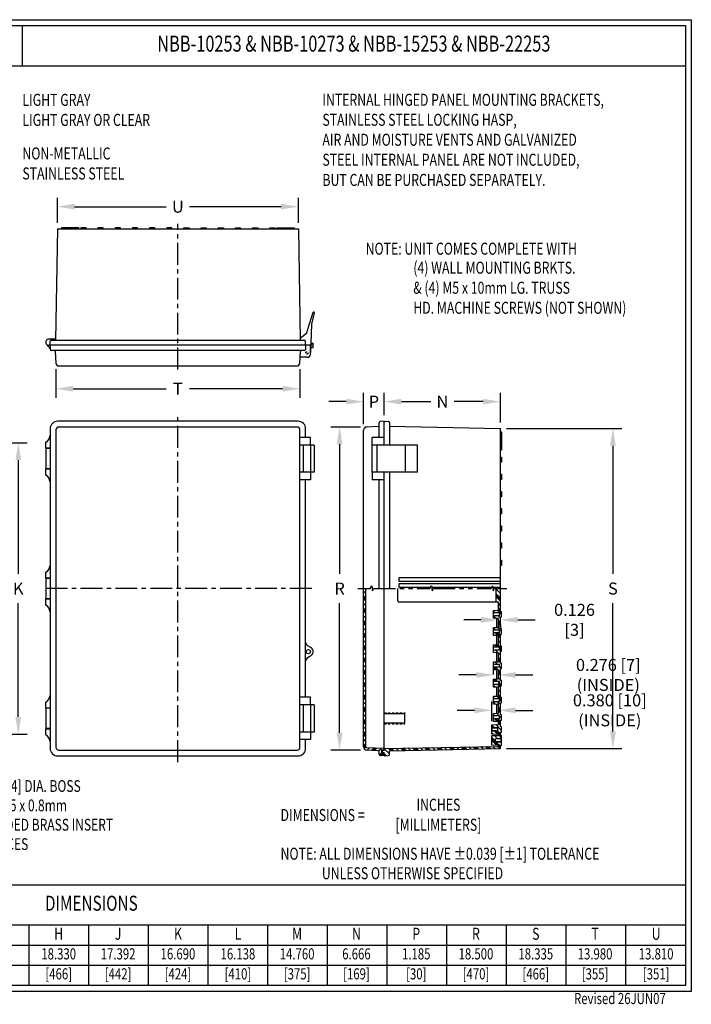
# Model space of a CAD drawing. Extents: x 0 to 85.2, y -0.7 to 55.7.
# Drawn here: x 46.8 to 85.2, y -0.7 to 55.7 of the extents above; entities that cross this region are included whole.
import ezdxf
from ezdxf.enums import TextEntityAlignment as Align

# ---------------------------------------------------------------- set-up
doc = ezdxf.new("R2010")
doc.units = 0
doc.header["$MEASUREMENT"] = 0
for name, pattern in [('CENTER', [2, 1.25, -0.25, 0.25, -0.25]), ('HIDDEN2', [0.1875, 0.125, -0.0625]), ('PHANTOM', [2.5, 1.25, -0.25, 0.25, -0.25, 0.25, -0.25])]:
    doc.linetypes.add(name, pattern=pattern)
doc.layers.get('0').update_dxf_attribs({"linetype": 'CONTINUOUS'})
doc.layers.get('DEFPOINTS').update_dxf_attribs({"linetype": 'CONTINUOUS'})
for name, color, linetype in [('BEND', 7, 'PHANTOM'), ('CENTER', 7, 'CENTER'), ('DIM', 7, 'CONTINUOUS'), ('HIDDEN', 7, 'HIDDEN2'), ('OBJECT', 7, 'CONTINUOUS'), ('TEXT', 7, 'CONTINUOUS'), ('TITLE', 7, 'CONTINUOUS')]:
    doc.layers.add(name, color=color, linetype=linetype)
doc.styles.add('TXT', font='TXT.shx', dxfattribs={"width": 0.75})
doc.dimstyles.new('23NSTD', dxfattribs={"dimscale": 5.5, "dimtxt": 0.125, "dimasz": 0.18, "dimexe": 0.093, "dimexo": 0.063, "dimgap": 0.09, "dimtad": 0, "dimtih": 1, "dimtoh": 1, "dimdec": 3, "dimzin": 0, "dimdsep": 46, "dimtxsty": 'TXT', "dimcen": 0.09, "dimadec": 0, "dimazin": 0, "dimtfac": 1, "dimtdec": 3, "dimtofl": 0, "dimtmove": 0, "dimatfit": 1, "dimfxl": 1, "dimtolj": 1, "dimtzin": 0, "dimarcsym": 0})
doc.dimstyles.new('23NSTDI', dxfattribs={"dimscale": 5.5, "dimtxt": 0.125, "dimasz": 0.18, "dimexe": 0.093, "dimexo": 0.063, "dimgap": 0.09, "dimtad": 0, "dimtih": 1, "dimtoh": 1, "dimdec": 3, "dimzin": 0, "dimdsep": 46, "dimtxsty": 'TXT', "dimcen": 0.09, "dimadec": 0, "dimazin": 0, "dimtfac": 1, "dimtdec": 3, "dimtix": 1, "dimtofl": 0, "dimtmove": 0, "dimatfit": 3, "dimfxl": 1, "dimtolj": 1, "dimtzin": 0, "dimarcsym": 0})

# ---------------------------------------------------------------- blocks, each defined once
blk = doc.blocks.new('*D10')
at = {"layer": 'DEFPOINTS', "color": 0}
for p in [(40.411, 31.426), (40.411, 14.736), (46.689, 14.736)]:
    blk.add_point(p, dxfattribs=at)
at = {"layer": 'DIM', "color": 0, "lineweight": -2}
for p, q in [((40.758, 31.426), (47.201, 31.426)), ((46.689, 30.436), (46.689, 23.919)), ((46.689, 15.726), (46.689, 22.242)), ((40.758, 14.736), (47.201, 14.736))]:
    blk.add_line(p, q, dxfattribs=at)
at = {"layer": 'DIM', "color": 0}
for points in [[(46.524, 30.436), (46.854, 30.436), (46.689, 31.426)], [(46.524, 15.726), (46.854, 15.726), (46.689, 14.736)]]:
    blk.add_solid(points, dxfattribs=at)
at = {"layer": 'DIM', "color": 0, "insert": (46.689, 23.081), "char_height": 0.6875, "attachment_point": 5, "style": 'TXT'}
blk.add_mtext('\\A1;K', dxfattribs=at)
blk = doc.blocks.new('*D25')
at = {"layer": 'DEFPOINTS', "color": 0}
for p in [(66.47, 33.786), (66.47, 32.154), (67.654, 32.666)]:
    blk.add_point(p, dxfattribs=at)
at = {"layer": 'DIM', "color": 0, "lineweight": -2}
for p, q in [((66.47, 32.5), (66.47, 34.298)), ((67.654, 33.012), (67.654, 34.298)), ((65.48, 33.786), (64.49, 33.786)), ((68.644, 33.786), (69.634, 33.786))]:
    blk.add_line(p, q, dxfattribs=at)
at = {"layer": 'DIM', "color": 0}
for points in [[(65.48, 33.951), (65.48, 33.621), (66.47, 33.786)], [(68.644, 33.951), (68.644, 33.621), (67.654, 33.786)]]:
    blk.add_solid(points, dxfattribs=at)
at = {"layer": 'DIM', "color": 0, "insert": (67.062, 33.786), "char_height": 0.6875, "attachment_point": 5, "style": 'TXT'}
blk.add_mtext('\\A1;P', dxfattribs=at)
blk = doc.blocks.new('*D14')
at = {"layer": 'DEFPOINTS', "color": 0}
for p in [(48.843, 35.996), (62.823, 35.996), (62.823, 34.524)]:
    blk.add_point(p, dxfattribs=at)
at = {"layer": 'DIM', "color": 0, "lineweight": -2}
for p, q in [((48.843, 35.649), (48.843, 34.013)), ((62.823, 35.649), (62.823, 34.013)), ((49.833, 34.524), (55.166, 34.524)), ((61.833, 34.524), (56.5, 34.524))]:
    blk.add_line(p, q, dxfattribs=at)
at = {"layer": 'DIM', "color": 0}
for points in [[(49.833, 34.689), (49.833, 34.359), (48.843, 34.524)], [(61.833, 34.689), (61.833, 34.359), (62.823, 34.524)]]:
    blk.add_solid(points, dxfattribs=at)
at = {"layer": 'DIM', "color": 0, "insert": (55.833, 34.524), "char_height": 0.6875, "attachment_point": 5, "style": 'TXT'}
blk.add_mtext('\\A1;T', dxfattribs=at)
blk = doc.blocks.new('*D15')
at = {"layer": 'DEFPOINTS', "color": 0}
for p in [(62.738, 44.951), (48.928, 43.678), (62.738, 43.678)]:
    blk.add_point(p, dxfattribs=at)
at = {"layer": 'DIM', "color": 0, "lineweight": -2}
for p, q in [((48.928, 44.025), (48.928, 45.462)), ((62.738, 44.025), (62.738, 45.462)), ((49.918, 44.951), (55.166, 44.951)), ((61.748, 44.951), (56.5, 44.951))]:
    blk.add_line(p, q, dxfattribs=at)
at = {"layer": 'DIM', "color": 0}
for points in [[(49.918, 45.116), (49.918, 44.786), (48.928, 44.951)], [(61.748, 45.116), (61.748, 44.786), (62.738, 44.951)]]:
    blk.add_solid(points, dxfattribs=at)
at = {"layer": 'DIM', "color": 0, "insert": (55.833, 44.951), "char_height": 0.6875, "attachment_point": 5, "style": 'TXT'}
blk.add_mtext('\\A1;U', dxfattribs=at)
blk = doc.blocks.new('*D16')
at = {"layer": 'DEFPOINTS', "color": 0}
for p in [(74.32, 33.786), (67.654, 32.666), (74.32, 32.248)]:
    blk.add_point(p, dxfattribs=at)
at = {"layer": 'DIM', "color": 0, "lineweight": -2}
for p, q in [((67.654, 33.012), (67.654, 34.298)), ((74.32, 32.595), (74.32, 34.298)), ((68.644, 33.786), (70.321, 33.786)), ((73.33, 33.786), (71.654, 33.786))]:
    blk.add_line(p, q, dxfattribs=at)
at = {"layer": 'DIM', "color": 0}
for points in [[(68.644, 33.951), (68.644, 33.621), (67.654, 33.786)], [(73.33, 33.951), (73.33, 33.621), (74.32, 33.786)]]:
    blk.add_solid(points, dxfattribs=at)
at = {"layer": 'DIM', "color": 0, "insert": (70.987, 33.786), "char_height": 0.6875, "attachment_point": 5, "style": 'TXT'}
blk.add_mtext('\\A1;N', dxfattribs=at)
blk = doc.blocks.new('*D20')
at = {"layer": 'DEFPOINTS', "color": 0}
for p in [(74.32, 32.248), (74.32, 13.913), (80.757, 13.913)]:
    blk.add_point(p, dxfattribs=at)
at = {"layer": 'DIM', "color": 0, "lineweight": -2}
for p, q in [((74.667, 32.248), (81.269, 32.248)), ((80.757, 31.258), (80.757, 23.919)), ((80.757, 14.903), (80.757, 22.242)), ((74.667, 13.913), (81.269, 13.913))]:
    blk.add_line(p, q, dxfattribs=at)
at = {"layer": 'DIM', "color": 0}
for points in [[(80.592, 31.258), (80.922, 31.258), (80.757, 32.248)], [(80.592, 14.903), (80.922, 14.903), (80.757, 13.913)]]:
    blk.add_solid(points, dxfattribs=at)
at = {"layer": 'DIM', "color": 0, "insert": (80.757, 23.081), "char_height": 0.6875, "attachment_point": 5, "style": 'TXT'}
blk.add_mtext('\\A1;S', dxfattribs=at)
blk = doc.blocks.new('*D21')
at = {"layer": 'DEFPOINTS', "color": 0}
for p in [(66.638, 32.331), (65.099, 13.831), (66.638, 13.831)]:
    blk.add_point(p, dxfattribs=at)
at = {"layer": 'DIM', "color": 0, "lineweight": -2}
for p, q in [((66.291, 32.331), (64.587, 32.331)), ((65.099, 31.341), (65.099, 23.919)), ((65.099, 14.821), (65.099, 22.242)), ((66.291, 13.831), (64.587, 13.831))]:
    blk.add_line(p, q, dxfattribs=at)
at = {"layer": 'DIM', "color": 0}
for points in [[(64.934, 31.341), (65.264, 31.341), (65.099, 32.331)], [(64.934, 14.821), (65.264, 14.821), (65.099, 13.831)]]:
    blk.add_solid(points, dxfattribs=at)
at = {"layer": 'DIM', "color": 0, "insert": (65.099, 23.081), "char_height": 0.6875, "attachment_point": 5, "style": 'TXT'}
blk.add_mtext('\\A1;R', dxfattribs=at)
blk = doc.blocks.new('*X0')
at = {"color": 0}
for p, q in [((24.987, 44.521), (25.121, 44.655)), ((24.987, 44.256), (25.121, 44.39)), ((24.987, 44.167), (25.121, 44.301)), ((24.987, 44.079), (25.121, 44.213)), ((24.987, 43.814), (25.121, 43.948)), ((24.987, 43.549), (25.121, 43.683)), ((24.987, 43.46), (25.121, 43.594)), ((24.987, 43.372), (25.121, 43.506)), ((24.987, 43.107), (25.121, 43.241)), ((24.987, 42.841), (25.121, 42.975)), ((24.987, 42.753), (25.121, 42.887)), ((24.987, 42.665), (25.121, 42.799)), ((24.987, 42.399), (25.121, 42.533)), ((24.987, 42.134), (25.121, 42.268)), ((24.987, 42.046), (25.121, 42.18)), ((24.987, 41.958), (25.121, 42.092)), ((24.987, 41.692), (25.121, 41.826)), ((24.987, 41.427), (25.121, 41.561)), ((24.987, 41.339), (25.121, 41.473)), ((24.987, 41.25), (25.121, 41.384)), ((24.987, 40.985), (25.121, 41.119)), ((24.987, 40.72), (25.121, 40.854)), ((24.987, 40.632), (25.121, 40.766)), ((24.987, 40.543), (25.121, 40.677)), ((24.987, 40.278), (25.121, 40.412)), ((24.987, 40.013), (25.121, 40.147)), ((24.987, 39.925), (25.121, 40.059)), ((24.987, 39.836), (25.121, 39.97)), ((24.987, 39.571), (25.121, 39.705)), ((24.987, 39.306), (25.121, 39.44)), ((24.987, 39.218), (25.121, 39.352)), ((24.987, 39.129), (25.121, 39.263)), ((24.987, 38.864), (25.121, 38.998)), ((24.987, 38.599), (25.121, 38.733)), ((24.987, 38.51), (25.121, 38.644)), ((24.987, 38.422), (25.121, 38.556)), ((24.987, 38.157), (25.121, 38.291)), ((24.987, 37.892), (25.121, 38.026)), ((24.987, 37.803), (25.121, 37.937)), ((24.987, 37.715), (25.121, 37.849)), ((24.987, 37.45), (25.121, 37.584)), ((24.987, 37.185), (25.121, 37.319)), ((24.987, 37.096), (25.121, 37.23)), ((24.987, 37.008), (25.121, 37.142)), ((24.987, 36.743), (25.121, 36.877)), ((24.987, 36.477), (25.121, 36.611)), ((24.987, 36.389), (25.121, 36.523)), ((24.987, 36.301), (25.121, 36.435)), ((24.987, 36.036), (25.121, 36.17)), ((24.987, 35.77), (25.121, 35.904)), ((24.989, 35.684), (25.121, 35.816)), ((25.013, 35.62), (25.121, 35.728)), ((25.192, 35.534), (25.32, 35.662)), ((25.444, 35.52), (25.573, 35.649)), ((25.528, 35.516), (25.657, 35.645)), ((25.612, 35.511), (25.741, 35.64)), ((25.853, 35.488), (25.993, 35.628)), ((26.168, 35.537), (26.172, 35.541)), ((25.882, 35.251), (26.014, 35.383)), ((25.936, 35.217), (26.1, 35.381)), ((26.019, 35.211), (26.172, 35.364))]:
    blk.add_line(p, q, dxfattribs=at)
blk = doc.blocks.new('*D22')
at = {"layer": 'DEFPOINTS', "color": 0}
for p in [(74.194, 21.29), (74.32, 21.355), (74.32, 21.288)]:
    blk.add_point(p, dxfattribs=at)
at = {"layer": 'DIM', "color": 0, "lineweight": -2}
for p, q in [((73.204, 21.288), (72.214, 21.288)), ((74.194, 20.944), (74.194, 20.776)), ((74.32, 21.009), (74.32, 20.776)), ((75.31, 21.288), (76.3, 21.288))]:
    blk.add_line(p, q, dxfattribs=at)
at = {"layer": 'DIM', "color": 0}
for points in [[(73.204, 21.453), (73.204, 21.123), (74.194, 21.288)], [(75.31, 21.453), (75.31, 21.123), (74.32, 21.288)]]:
    blk.add_solid(points, dxfattribs=at)
at = {"layer": 'DIM', "color": 0, "insert": (78.557, 21.288), "char_height": 0.6875, "attachment_point": 5, "style": 'TXT'}
blk.add_mtext('\\A1;0.126 [3]', dxfattribs=at)
blk = doc.blocks.new('*D23')
at = {"layer": 'DEFPOINTS', "color": 0}
for p in [(74.194, 16.106), (74.194, 16.106), (73.814, 15.145)]:
    blk.add_point(p, dxfattribs=at)
at = {"layer": 'DIM', "color": 0, "lineweight": -2}
for p, q in [((73.814, 15.491), (73.814, 16.618)), ((74.194, 16.453), (74.194, 16.618)), ((72.824, 16.106), (71.834, 16.106)), ((75.184, 16.106), (76.174, 16.106))]:
    blk.add_line(p, q, dxfattribs=at)
at = {"layer": 'DIM', "color": 0}
for points in [[(72.824, 16.271), (72.824, 15.941), (73.814, 16.106)], [(75.184, 16.271), (75.184, 15.941), (74.194, 16.106)]]:
    blk.add_solid(points, dxfattribs=at)
at = {"layer": 'DIM', "color": 0, "insert": (80.58, 16.106), "char_height": 0.6875, "attachment_point": 5, "style": 'TXT'}
blk.add_mtext('\\A1;0.380 [10] (INSIDE)', dxfattribs=at)
blk = doc.blocks.new('*D24')
at = {"layer": 'DEFPOINTS', "color": 0}
for p in [(74.194, 18.151), (74.194, 18.133), (73.918, 17.815)]:
    blk.add_point(p, dxfattribs=at)
at = {"layer": 'DIM', "color": 0, "lineweight": -2}
for p, q in [((73.918, 18.162), (73.918, 18.644)), ((72.928, 18.133), (71.938, 18.133)), ((75.184, 18.133), (76.174, 18.133)), ((74.194, 17.804), (74.194, 17.621))]:
    blk.add_line(p, q, dxfattribs=at)
at = {"layer": 'DIM', "color": 0}
for points in [[(72.928, 18.298), (72.928, 17.968), (73.918, 18.133)], [(75.184, 18.298), (75.184, 17.968), (74.194, 18.133)]]:
    blk.add_solid(points, dxfattribs=at)
at = {"layer": 'DIM', "color": 0, "insert": (80.494, 18.133), "char_height": 0.6875, "attachment_point": 5, "style": 'TXT'}
blk.add_mtext('\\A1;0.276 [7] (INSIDE)', dxfattribs=at)
blk = doc.blocks.new('*X1')
at = {"color": 0}
for p, q in [((32.838, 44.502), (32.582, 44.758)), ((32.838, 44.767), (32.819, 44.786)), ((32.838, 44.237), (32.582, 44.493)), ((32.838, 44.148), (32.582, 44.404)), ((32.838, 44.06), (32.582, 44.316)), ((32.634, 43.998), (32.582, 44.051)), ((32.533, 43.393), (32.436, 43.49)), ((32.897, 43.294), (32.647, 43.543)), ((32.838, 43.795), (32.712, 43.921)), ((32.838, 43.53), (32.712, 43.656)), ((32.897, 43.382), (32.712, 43.567)), ((32.582, 43.078), (32.436, 43.225)), ((32.491, 43.081), (32.436, 43.136)), ((32.838, 43.088), (32.699, 43.227)), ((32.838, 42.823), (32.712, 42.949)), ((32.838, 42.734), (32.712, 42.86)), ((32.545, 42.409), (32.436, 42.518)), ((32.456, 42.409), (32.436, 42.429)), ((32.897, 42.322), (32.659, 42.56)), ((32.838, 42.646), (32.712, 42.772)), ((32.686, 42.091), (32.534, 42.243)), ((32.838, 42.027), (32.622, 42.243)), ((32.838, 42.116), (32.711, 42.243)), ((32.838, 41.939), (32.712, 42.065)), ((32.838, 41.674), (32.712, 41.8)), ((32.645, 41.425), (32.499, 41.57)), ((32.698, 41.106), (32.546, 41.259)), ((32.733, 41.425), (32.585, 41.573)), ((32.897, 41.349), (32.67, 41.576)), ((32.897, 41.261), (32.776, 41.382)), ((32.878, 41.192), (32.776, 41.294)), ((32.838, 40.966), (32.712, 41.092)), ((32.838, 40.701), (32.712, 40.827)), ((32.838, 40.613), (32.712, 40.739)), ((32.838, 40.525), (32.712, 40.651)), ((32.527, 40.128), (32.436, 40.219)), ((32.619, 40.125), (32.469, 40.275)), ((32.656, 40.441), (32.511, 40.587)), ((32.71, 40.122), (32.557, 40.275)), ((32.838, 39.994), (32.712, 40.12)), ((32.889, 40.208), (32.776, 40.321)), ((32.897, 40.466), (32.855, 40.508)), ((32.491, 39.457), (32.436, 39.512)), ((32.58, 39.457), (32.442, 39.595)), ((32.668, 39.457), (32.522, 39.603)), ((32.838, 39.906), (32.712, 40.032)), ((32.838, 39.817), (32.712, 39.943)), ((32.838, 39.552), (32.712, 39.678)), ((32.897, 39.493), (32.866, 39.524)), ((32.539, 39.144), (32.436, 39.247)), ((32.838, 39.11), (32.657, 39.291)), ((32.838, 38.845), (32.712, 38.971)), ((32.838, 39.199), (32.746, 39.291)), ((32.897, 39.228), (32.776, 39.349)), ((32.503, 38.473), (32.436, 38.54)), ((32.768, 38.473), (32.619, 38.622)), ((32.897, 38.433), (32.704, 38.625)), ((32.838, 38.58), (32.712, 38.706)), ((32.897, 38.344), (32.776, 38.465)), ((32.897, 38.521), (32.878, 38.54)), ((32.551, 38.159), (32.436, 38.275)), ((32.46, 38.162), (32.436, 38.187)), ((32.838, 38.138), (32.669, 38.307)), ((32.838, 37.873), (32.712, 37.999)), ((32.838, 37.785), (32.712, 37.911)), ((32.838, 37.696), (32.712, 37.822)), ((32.515, 37.489), (32.436, 37.568)), ((32.655, 37.172), (32.504, 37.323)), ((32.838, 37.077), (32.593, 37.323)), ((32.897, 37.372), (32.63, 37.639)), ((32.838, 37.166), (32.681, 37.323)), ((32.466, 36.83), (32.332, 36.965)), ((32.378, 36.83), (32.332, 36.876)), ((32.897, 36.665), (32.565, 36.997)), ((32.838, 36.989), (32.712, 37.115)), ((32.412, 36.442), (32.332, 36.523)), ((32.55, 36.039), (32.332, 36.258)), ((32.696, 35.805), (32.332, 36.169)), ((32.687, 36.433), (32.48, 36.64)), ((32.67, 36.185), (32.488, 36.367)), ((32.897, 36.311), (32.568, 36.64)), ((32.838, 36.459), (32.656, 36.64)), ((32.897, 36.223), (32.712, 36.408)), ((26.467, 35.316), (26.172, 35.612)), ((26.557, 35.491), (26.425, 35.624)), ((26.644, 35.493), (26.511, 35.626)), ((26.73, 35.495), (26.598, 35.627)), ((26.99, 35.5), (26.858, 35.633)), ((27.25, 35.505), (27.118, 35.638)), ((27.337, 35.507), (27.205, 35.639)), ((27.424, 35.509), (27.291, 35.641)), ((27.683, 35.514), (27.551, 35.646)), ((27.943, 35.519), (27.811, 35.652)), ((28.03, 35.521), (27.898, 35.653)), ((28.117, 35.523), (27.984, 35.655)), ((28.377, 35.528), (28.244, 35.66)), ((28.637, 35.533), (28.504, 35.666)), ((28.723, 35.535), (28.591, 35.667)), ((28.81, 35.537), (28.678, 35.669)), ((29.07, 35.542), (28.938, 35.674)), ((29.33, 35.547), (29.198, 35.679)), ((29.416, 35.549), (29.284, 35.681)), ((29.503, 35.551), (29.371, 35.683)), ((29.763, 35.556), (29.631, 35.688)), ((30.023, 35.561), (29.891, 35.693)), ((30.109, 35.563), (29.977, 35.695)), ((30.196, 35.565), (30.064, 35.697)), ((30.456, 35.57), (30.324, 35.702)), ((30.716, 35.575), (30.584, 35.707)), ((30.803, 35.577), (30.671, 35.709)), ((30.889, 35.579), (30.757, 35.711)), ((31.149, 35.584), (31.017, 35.716)), ((31.409, 35.589), (31.277, 35.721)), ((31.496, 35.591), (31.364, 35.723)), ((31.582, 35.593), (31.45, 35.725)), ((31.842, 35.598), (31.71, 35.73)), ((32.102, 35.603), (31.97, 35.735)), ((32.189, 35.605), (32.057, 35.737)), ((32.275, 35.607), (32.144, 35.739)), ((32.604, 35.808), (32.332, 36.081)), ((32.535, 35.612), (32.404, 35.744)), ((32.838, 35.752), (32.595, 35.995)), ((32.795, 35.617), (32.663, 35.749)), ((32.838, 35.663), (32.712, 35.789)), ((32.897, 35.958), (32.86, 35.995)), ((26.114, 35.404), (26.06, 35.459)), ((26.308, 35.21), (26.172, 35.347)), ((26.225, 35.204), (26.172, 35.258))]:
    blk.add_line(p, q, dxfattribs=at)
blk = doc.blocks.new('HBS')
at = {"layer": 'TITLE'}
for p, q in [((0.812, 9.64), (0.812, 10.058)), ((7.719, 10.058), (7.719, 9.64)), ((7.781, 10.058), (7.781, 9.64)), ((8.531, 10.058), (8.531, 9.64)), ((0.062, 9.64), (15.438, 9.64))]:
    blk.add_line(p, q, dxfattribs=at)
for points in [[(15.5, 10.12), (15.5, 0), (0, 0), (0, 10.12)], [(15.438, 10.058), (15.438, 0.062), (0.062, 0.062), (0.062, 10.058)]]:
    blk.add_lwpolyline(points, close=True, dxfattribs=at)
at = {"layer": 'TEXT', "style": 'TXT'}
for s, p in [('PART', (0.437, 9.888)), ('PART', (8.156, 9.888)), ('NAME', (0.437, 9.68)), ('No.', (8.156, 9.68))]:
    blk.add_text(s, height=0.125, dxfattribs=at).set_placement(p, align=Align.CENTER)

msp = doc.modelspace()

# ---------------------------------------------------------------- linework, layer by layer
at = {"layer": 'BEND'}
msp.add_lwpolyline([(66.1489, 23.0805), (66.8448, 23.0805), (66.9364, 23.2421), (66.9772, 22.947), (67.0484, 23.0805), (70.2677, 23.0805), (70.3593, 23.2421), (70.4001, 22.947), (70.4713, 23.0805), (73.773, 23.0805), (73.8646, 23.2421), (73.9054, 22.947), (73.9766, 23.0805), (74.6825, 23.0805)], dxfattribs=at)
at = {"layer": 'CENTER'}
for p, q in [((55.8331, 35.6296), (55.8331, 43.9602)), ((55.8331, 13.1433), (55.8331, 33.0178)), ((63.5053, 23.0805), (48.1608, 23.0805))]:
    msp.add_line(p, q, dxfattribs=at)
at = {"layer": 'HIDDEN'}
for points in [[(67.6544, 15.9575), (68.8424, 15.9575), (68.8424, 15.9294)], [(67.6544, 15.3276), (68.8424, 15.3276), (68.8424, 15.3557)]]:
    msp.add_lwpolyline(points, dxfattribs=at)
msp.add_circle((63.2221, 36.5755), 0.069, dxfattribs=at)
at = {"layer": 'OBJECT'}
for p, q in [((48.9281, 43.6785), (48.8209, 37.3078)), ((48.9281, 43.6785), (62.7381, 43.6785)), ((49.9041, 43.7375), (49.6041, 43.7375)), ((61.7621, 43.7375), (62.0621, 43.7375)), ((62.7381, 43.6785), (62.8452, 37.3078)), ((63.1993, 37.6828), (63.5846, 38.9064)), ((63.6345, 38.8803), (63.4905, 38.2305)), ((63.4905, 38.2305), (63.4341, 36.6055)), ((48.8219, 37.3675), (48.4407, 37.3675)), ((48.5129, 37.0125), (48.517, 37.2498)), ((48.5762, 37.3078), (63.0774, 37.3078)), ((63.1993, 37.6828), (62.8437, 37.3974)), ((63.1531, 37.0125), (63.1363, 37.2529)), ((63.4341, 37.0125), (48.4407, 37.0125)), ((48.5129, 37.0125), (48.515, 36.7758)), ((63.0774, 36.7172), (48.5742, 36.7172)), ((63.1531, 37.0125), (63.1363, 36.7721)), ((63.4341, 36.4986), (63.4341, 37.0125)), ((63.4438, 36.8865), (63.5866, 36.8865)), ((63.5866, 37.0125), (63.4482, 37.0125)), ((63.4526, 37.1385), (63.5866, 37.1385)), ((63.5866, 36.8865), (63.5866, 37.1385)), ((63.2569, 36.3245), (62.8407, 36.3245)), ((66.4696, 14.0075), (66.4696, 32.1536)), ((67.3032, 32.3663), (66.6375, 32.3305)), ((67.3591, 31.731), (67.3591, 32.5899)), ((67.6544, 32.6655), (67.414, 32.6487)), ((67.6544, 32.6655), (67.8948, 32.6487)), ((67.6544, 31.2995), (67.6544, 32.6655)), ((67.9497, 32.5899), (67.9497, 31.2995)), ((67.9497, 32.3765), (74.3204, 32.248)), ((63.4341, 31.731), (62.8231, 31.731)), ((63.4341, 31.2995), (63.4341, 31.731)), ((67.6544, 31.731), (66.9664, 31.731)), ((66.9664, 31.2995), (66.9664, 31.731)), ((48.2632, 31.1203), (48.2632, 31.456)), ((48.5131, 31.1203), (48.2632, 31.1203)), ((48.2632, 31.1085), (48.2632, 29.9403)), ((48.5131, 31.1085), (48.2632, 31.1085)), ((63.6363, 31.2995), (62.8231, 31.2995)), ((63.0101, 31.2995), (63.0101, 29.7375)), ((63.4341, 31.2995), (63.4341, 29.7375)), ((63.6363, 31.2995), (63.6363, 29.7375)), ((66.9664, 29.7375), (66.9664, 31.2995)), ((69.5604, 31.2995), (66.9664, 31.2995)), ((67.2474, 29.7375), (67.2474, 31.2995)), ((68.8724, 29.7375), (68.8724, 31.2995)), ((69.5604, 29.7375), (69.5604, 31.2995)), ((74.3794, 31.5755), (74.3794, 31.2755)), ((48.5131, 29.9403), (48.2632, 29.9403)), ((48.2632, 29.9285), (48.5131, 29.9285)), ((48.2632, 29.581), (48.2632, 29.9285)), ((63.6363, 29.7375), (62.8231, 29.7375)), ((63.4341, 29.7375), (63.4341, 29.306)), ((69.5604, 29.7375), (66.9664, 29.7375)), ((66.9664, 29.7375), (66.9664, 29.306)), ((67.6544, 13.8093), (67.6544, 29.7375)), ((67.9497, 29.7375), (67.9497, 23.0805)), ((63.4341, 29.306), (62.8231, 29.306)), ((67.6544, 29.306), (66.9664, 29.306)), ((67.3591, 23.0805), (67.3591, 29.306)), ((48.2632, 23.6764), (48.2632, 24.0121)), ((48.5131, 23.6764), (48.2632, 23.6764)), ((48.2632, 23.6646), (48.2632, 22.4964)), ((48.5131, 23.6646), (48.2632, 23.6646)), ((66.6036, 14.0075), (66.6036, 23.0805)), ((68.4354, 22.3871), (68.4354, 23.0805)), ((74.0644, 22.2931), (74.0644, 23.0805)), ((48.5131, 22.4964), (48.2632, 22.4964)), ((48.2632, 22.1371), (48.2632, 22.4846)), ((48.2632, 22.4846), (48.5131, 22.4846)), ((74.1944, 22.2931), (68.5294, 22.2931)), ((74.2584, 21.6875), (73.9184, 21.6875)), ((74.2584, 21.5215), (73.9184, 21.5215)), ((74.2584, 21.5215), (74.2584, 21.6875)), ((74.0794, 21.3725), (74.0794, 20.8525)), ((74.2584, 20.7035), (73.9184, 20.7035)), ((74.2584, 20.5375), (73.9184, 20.5375)), ((74.0794, 20.3885), (74.0794, 19.8685)), ((74.2584, 20.5375), (74.2584, 20.7035)), ((74.2584, 19.7195), (73.9184, 19.7195)), ((74.2584, 19.5535), (73.9184, 19.5535)), ((74.0794, 19.4045), (74.0794, 18.8845)), ((74.2584, 19.5535), (74.2584, 19.7195)), ((74.2584, 18.7355), (73.9184, 18.7355)), ((74.2584, 18.5695), (74.2584, 18.7355)), ((74.2584, 18.5695), (73.9184, 18.5695)), ((74.0794, 18.4205), (74.0794, 17.9005)), ((74.2584, 17.7515), (73.9184, 17.7515)), ((74.2584, 17.5855), (73.9184, 17.5855)), ((74.2584, 17.5855), (74.2584, 17.7515)), ((74.0794, 17.4365), (74.0794, 16.9165)), ((48.2632, 16.2384), (48.2632, 16.5741)), ((63.4341, 16.855), (62.8231, 16.855)), ((63.6363, 16.4235), (62.8231, 16.4235)), ((63.0101, 16.4235), (63.0101, 14.8615)), ((63.4341, 16.4235), (63.4341, 16.855)), ((63.4341, 16.4235), (63.4341, 14.8615)), ((63.6363, 16.4235), (63.6363, 14.8615)), ((74.2584, 16.7675), (73.9184, 16.7675)), ((74.2584, 16.6015), (73.9184, 16.6015)), ((74.0794, 16.4525), (74.0794, 15.9325)), ((74.2584, 16.6015), (74.2584, 16.7675)), ((48.5131, 16.2384), (48.2632, 16.2384)), ((48.2632, 16.2266), (48.2632, 15.0584)), ((48.5131, 16.2266), (48.2632, 16.2266)), ((74.2584, 15.7835), (73.9184, 15.7835)), ((74.2584, 15.6175), (73.9184, 15.6175)), ((74.2584, 15.6175), (74.2584, 15.7835)), ((48.5131, 15.0584), (48.2632, 15.0584)), ((48.2632, 14.6991), (48.2632, 15.0466)), ((48.2632, 15.0466), (48.5131, 15.0466)), ((63.6363, 14.8615), (62.8231, 14.8615)), ((63.4341, 14.8615), (63.4341, 14.43)), ((73.8341, 15.125), (73.8144, 15.1449)), ((73.8341, 14.935), (73.8144, 14.9152)), ((73.8341, 15.125), (74.1611, 15.125)), ((73.8341, 14.935), (73.8341, 15.125)), ((73.8341, 15.1125), (74.1611, 15.1125)), ((73.8341, 14.9475), (74.1611, 14.9475)), ((73.8341, 14.935), (74.1611, 14.935)), ((74.1611, 14.935), (74.1611, 15.125)), ((63.4341, 14.43), (62.8231, 14.43)), ((74.0327, 14.2895), (74.0327, 14.4795)), ((74.3598, 14.4795), (74.0327, 14.4795)), ((74.3598, 14.467), (74.0327, 14.467)), ((74.3598, 14.302), (74.0327, 14.302)), ((74.3598, 14.2895), (74.0327, 14.2895)), ((74.3598, 14.4795), (74.3795, 14.4994)), ((74.3598, 14.2895), (74.3598, 14.4795)), ((74.3598, 14.2895), (74.3795, 14.2697)), ((67.3032, 13.7948), (66.6375, 13.8305)), ((67.6544, 13.9136), (66.6445, 13.9644)), ((67.3591, 13.5712), (67.3591, 13.7358)), ((67.6544, 13.4955), (67.6544, 13.6993)), ((67.6544, 13.4955), (67.414, 13.5123))]:
    msp.add_line(p, q, dxfattribs=at)
for points in [[(49.7366, 43.6785), (49.7366, 43.7375), (49.1616, 43.7375), (49.1616, 43.6785)], [(50.1616, 43.6785), (50.1616, 43.7375), (49.8616, 43.7375), (49.8616, 43.6785)], [(50.5711, 43.6785), (50.5711, 43.7375), (50.2711, 43.7375), (50.2711, 43.6785)], [(51.5551, 43.6785), (51.5551, 43.7375), (51.2551, 43.7375), (51.2551, 43.6785)], [(52.5391, 43.6785), (52.5391, 43.7375), (52.2391, 43.7375), (52.2391, 43.6785)], [(53.5231, 43.6785), (53.5231, 43.7375), (53.2231, 43.7375), (53.2231, 43.6785)], [(54.5071, 43.6785), (54.5071, 43.7375), (54.2071, 43.7375), (54.2071, 43.6785)], [(55.4911, 43.6785), (55.4911, 43.7375), (55.1911, 43.7375), (55.1911, 43.6785)], [(56.1751, 43.6785), (56.1751, 43.7375), (56.4751, 43.7375), (56.4751, 43.6785)], [(57.1591, 43.6785), (57.1591, 43.7375), (57.4591, 43.7375), (57.4591, 43.6785)], [(58.1431, 43.6785), (58.1431, 43.7375), (58.4431, 43.7375), (58.4431, 43.6785)], [(59.1271, 43.6785), (59.1271, 43.7375), (59.4271, 43.7375), (59.4271, 43.6785)], [(60.1111, 43.6785), (60.1111, 43.7375), (60.4111, 43.7375), (60.4111, 43.6785)], [(61.0951, 43.6785), (61.0951, 43.7375), (61.3951, 43.7375), (61.3951, 43.6785)], [(61.5046, 43.6785), (61.5046, 43.7375), (61.8046, 43.7375), (61.8046, 43.6785)], [(61.9296, 43.6785), (61.9296, 43.7375), (62.5046, 43.7375), (62.5046, 43.6785)], [(74.3204, 32.064), (74.3795, 32.064), (74.3795, 31.489), (74.3204, 31.489)], [(74.3204, 31.2995), (74.3794, 31.2995), (74.3794, 30.9995), (74.3204, 30.9995)], [(74.3204, 30.6105), (74.3794, 30.6105), (74.3794, 30.3105), (74.3204, 30.3105)], [(74.3204, 29.6265), (74.3794, 29.6265), (74.3794, 29.3265), (74.3204, 29.3265)], [(63.1531, 16.855), (63.1531, 29.306)], [(74.3204, 28.6425), (74.3794, 28.6425), (74.3794, 28.3425), (74.3204, 28.3425)], [(74.3204, 27.6585), (74.3794, 27.6585), (74.3794, 27.3585), (74.3204, 27.3585)], [(74.3204, 26.6745), (74.3794, 26.6745), (74.3794, 26.3745), (74.3204, 26.3745)], [(74.3204, 25.6905), (74.3794, 25.6905), (74.3794, 25.3905), (74.3204, 25.3905)], [(74.3204, 24.7065), (74.3794, 24.7065), (74.3794, 24.4065), (74.3204, 24.4065)], [(74.3204, 23.4875), (68.5117, 23.4875), (68.5117, 23.7055), (74.3204, 23.7055)], [(70.3035, 23.1435), (68.5117, 23.1435), (68.5117, 23.3615), (74.3204, 23.3615)], [(73.8088, 23.1435), (70.3729, 23.1435)], [(74.3204, 23.1435), (73.8782, 23.1435)], [(67.6544, 15.3866), (68.8424, 15.3866), (68.8424, 15.8984), (67.6544, 15.8984)], [(67.6542, 13.8321), (67.4967, 13.8294), (67.4967, 13.6774), (67.6542, 13.6747)]]:
    msp.add_lwpolyline(points, dxfattribs=at)
for points in [[(48.7484, 36.7172, -0.3989595), (48.8073, 36.6612), (48.8431, 35.9956, 0.3989595), (49.02, 35.8277), (62.6461, 35.8277, 0.3989595), (62.8231, 35.9956), (62.8588, 36.6612, -0.3989595), (62.9178, 36.7172)], [(63.1531, 31.731), (63.1531, 32.2325, 0.4142136), (62.7201, 32.6655), (48.9461, 32.6655, 0.4142136), (48.5131, 32.2325), (48.5131, 13.9285, 0.4142136), (48.9461, 13.4955), (62.7201, 13.4955, 0.4142136), (63.1531, 13.9285), (63.1531, 14.43)], [(67.6544, 13.4955), (67.8948, 13.5123, 0.3939105), (67.9497, 13.5712), (67.9497, 13.7845), (74.3204, 13.913), (74.3204, 14.097), (74.3795, 14.097), (74.3795, 14.672), (74.3204, 14.672), (74.3204, 14.8615), (74.3794, 14.8615), (74.3794, 15.1615), (74.3204, 15.1615), (74.3204, 15.5505), (74.3794, 15.5505), (74.3794, 15.8505), (74.3204, 15.8505), (74.3204, 16.5345), (74.3794, 16.5345), (74.3794, 16.8345), (74.3204, 16.8345), (74.3204, 17.5185), (74.3794, 17.5185), (74.3794, 17.8185), (74.3204, 17.8185), (74.3204, 18.5025), (74.3794, 18.5025), (74.3794, 18.8025), (74.3204, 18.8025), (74.3204, 19.4865), (74.3794, 19.4865), (74.3794, 19.7865), (74.3204, 19.7865), (74.3204, 20.4705), (74.3794, 20.4705), (74.3794, 20.7705), (74.3204, 20.7705), (74.3204, 21.4545), (74.3794, 21.4545), (74.3794, 21.7545), (74.3204, 21.7545), (74.3204, 32.248)], [(67.6544, 13.9136), (74.1562, 14.0442, 0.4083445), (74.1944, 14.0832), (74.1944, 14.0995), (73.8337, 14.1121, -0.4040424), (73.8144, 14.1321), (73.8144, 14.637, -0.4040424), (73.8337, 14.657), (74.1944, 14.6695), (74.1944, 14.7265), (73.8337, 14.7391, -0.4040424), (73.8144, 14.7591), (73.8144, 15.264, -0.4040424), (73.8337, 15.284), (74.1944, 15.2965), (74.1944, 15.4645), (73.9374, 15.4735, -0.4040262), (73.9184, 15.4932), (73.9184, 15.9079, -0.4040262), (73.9374, 15.9276), (74.1944, 15.9365), (74.1944, 16.4485), (73.9374, 16.4575, -0.4040262), (73.9184, 16.4772), (73.9184, 16.8919, -0.4040262), (73.9374, 16.9116), (74.1944, 16.9205), (74.1944, 17.4325), (73.9374, 17.4415, -0.4040262), (73.9184, 17.4612), (73.9184, 17.8759, -0.4040262), (73.9374, 17.8956), (74.1944, 17.9045), (74.1944, 18.4165), (73.9374, 18.4255, -0.4040262), (73.9184, 18.4452), (73.9184, 18.8599, -0.4040262), (73.9374, 18.8796), (74.1944, 18.8885), (74.1944, 19.4005), (73.9374, 19.4095, -0.4040262), (73.9184, 19.4292), (73.9184, 19.8439, -0.4040262), (73.9374, 19.8636), (74.1944, 19.8725), (74.1944, 20.3845), (73.9374, 20.3935, -0.4040262), (73.9184, 20.4132), (73.9184, 20.8279, -0.4040262), (73.9374, 20.8476), (74.1944, 20.8565), (74.1944, 21.3685), (73.9374, 21.3775, -0.4040262), (73.9184, 21.3972), (73.9184, 21.8119, -0.4040262), (73.9374, 21.8316), (74.1944, 21.8405), (74.1944, 22.2931)], [(63.1531, 18.8491, -0.3106384), (63.3938, 19.1993, 0.7051781), (63.4105, 19.7218, -0.3236438), (63.1531, 20.0779)], [(67.6544, 13.8093), (67.5974, 13.8093, 1), (67.5974, 13.6993), (67.6544, 13.6993)]]:
    msp.add_lwpolyline(points, format="xyb", dxfattribs=at)
msp.add_lwpolyline([(48.8431, 13.9875, 0.4142136), (49.0001, 13.8305), (62.6661, 13.8305, 0.4142136), (62.8231, 13.9875), (62.8231, 32.1735, 0.4142136), (62.6661, 32.3305), (49.0001, 32.3305, 0.4142136), (48.8431, 32.1735)], format="xyb", close=True, dxfattribs=at)
msp.add_circle((63.3091, 19.4635), 0.12, dxfattribs=at)
for centre, radius, start, end in [((63.6078, 38.89), 0.0284, 339.84443, 144.84988), ((48.4407, 37.19), 0.1775, 90, 276.95967), ((48.576, 37.2488), 0.059, 90, 179), ((63.0774, 37.2488), 0.059, 4, 90), ((46.801, 35.6256), 2.0925, 35.02864, 44.61061), ((48.574, 36.7763), 0.0591, 180.5, 270), ((63.0774, 36.7762), 0.059, 270, 356), ((63.2569, 36.5017), 0.1772, 269.99946, 359), ((66.6468, 32.1536), 0.1772, 93, 180), ((67.3001, 32.4252), 0.0591, 273, 0), ((67.4181, 32.5899), 0.059, 94, 180), ((67.8907, 32.5899), 0.059, 0, 86), ((47.9883, 31.9083), 0.5293, 301.29971, 352.56347), ((47.9883, 29.1288), 0.5293, 7.43653, 58.70029), ((47.9883, 24.4644), 0.5293, 301.29971, 352.56347), ((47.9883, 21.6849), 0.5293, 7.43653, 58.70029), ((68.5294, 22.3871), 0.094, 180, 270), ((47.9883, 17.0264), 0.5293, 301.29971, 352.56347), ((47.9883, 14.2469), 0.5293, 7.43653, 58.70029), ((66.6468, 14.0075), 0.1772, 180, 267), ((66.6468, 14.0075), 0.0432, 180, 267), ((67.3001, 13.7358), 0.0591, 0, 87), ((67.4181, 13.5712), 0.059, 180, 266)]:
    msp.add_arc(centre, radius, start, end, dxfattribs=at)
at = {"layer": 'TITLE'}
for p, q in [((84.909, 6.1002), (0.341, 6.1002)), ((84.909, 3.797), (23.341, 3.797)), ((47.2838, 3.797), (47.2838, 0.341)), ((50.7042, 3.797), (50.7042, 0.341)), ((54.1246, 3.797), (54.1246, 0.341)), ((57.545, 3.797), (57.545, 0.341)), ((60.9654, 3.797), (60.9654, 0.341)), ((64.3858, 3.797), (64.3858, 0.341)), ((67.8062, 3.797), (67.8062, 0.341)), ((71.2266, 3.797), (71.2266, 0.341)), ((74.647, 3.797), (74.647, 0.341)), ((78.0674, 3.797), (78.0674, 0.341)), ((81.4878, 3.797), (81.4878, 0.341)), ((84.909, 2.6454), (0.341, 2.6454)), ((84.909, 1.4938), (23.341, 1.4938))]:
    msp.add_line(p, q, dxfattribs=at)

# ---------------------------------------------------------------- block references
at = {"layer": 'OBJECT'}
for name in ['*X0', '*X1']:
    msp.add_blockref(name, (41.4826, -21.7051), dxfattribs=at)
at = {"layer": 'TITLE', "xscale": 5.5, "yscale": 5.5, "zscale": 5.5}
msp.add_blockref('HBS', (0, 0), dxfattribs=at)

# ---------------------------------------------------------------- texts
at = {"layer": 'DIM', "style": 'TXT', "width": 0.75}
for s, p in [('0.570 [14] DIA. BOSS ', (43.7646, 11.7718)), ('WITH M5 x 0.8mm', (43.7646, 10.6634)), ('THREADED BRASS INSERT', (43.7646, 9.5551)), ('(4) PLACES', (43.7646, 8.4468))]:
    msp.add_text(s, height=0.675, dxfattribs=at).set_placement(p, align=Align.MIDDLE_LEFT)
at = {"layer": 'TEXT', "style": 'TXT', "width": 0.75}
for s, height, p in [('NBB-10253 & NBB-10273 & NBB-15253 & NBB-22253', 0.916667, (65.9147, 54.1695)), ('DIMENSIONS', 0.858, (50.875, 4.9486)), ('H', 0.6864, (49.0045, 3.2206)), ('J', 0.6864, (52.4077, 3.2206)), ('K', 0.6864, (55.8379, 3.2206)), ('L', 0.6864, (59.2735, 3.2206)), ('M', 0.6864, (62.6641, 3.2206)), ('N', 0.6864, (66.0637, 3.2206)), ('P', 0.6864, (69.4903, 3.2206)), ('R', 0.6864, (72.9133, 3.2206)), ('S', 0.6864, (76.3398, 3.2206)), ('T', 0.6864, (79.7359, 3.2206)), ('U', 0.6864, (83.2344, 3.2206)), ('18.330', 0.638, (49.0045, 2.0761)), ('17.392', 0.638, (52.4077, 2.0761)), ('16.690', 0.638, (55.8379, 2.0761)), ('16.138', 0.638, (59.2735, 2.0761)), ('14.760', 0.638, (62.6641, 2.0761)), ('6.666', 0.638, (66.0637, 2.0761)), ('1.185', 0.638, (69.4903, 2.0761)), ('18.500', 0.638, (72.9133, 2.0761)), ('18.335', 0.638, (76.3398, 2.0761)), ('13.980', 0.638, (79.7359, 2.0761)), ('13.810', 0.638, (83.2344, 2.0761)), ('[466]', 0.638, (49.0045, 0.9316)), ('[442]', 0.638, (52.4077, 0.9316)), ('[424]', 0.638, (55.8379, 0.9316)), ('[410]', 0.638, (59.2735, 0.9316)), ('[375]', 0.638, (62.6641, 0.9316)), ('[169]', 0.638, (66.0637, 0.9316)), ('[30]', 0.638, (69.4903, 0.9316)), ('[470]', 0.638, (72.9133, 0.9316)), ('[466]', 0.638, (76.3398, 0.9316)), ('[355]', 0.638, (79.7359, 0.9316)), ('[351]', 0.638, (83.2344, 0.9316)), ('Revised 26JUN07', 0.638, (81.1579, -0.4821))]:
    msp.add_text(s, height=height, dxfattribs=at).set_placement(p, align=Align.MIDDLE)
for s, height, p in [('LIGHT GRAY', 0.68876, (46.9238, 50.7241)), ('INTERNAL HINGED PANEL MOUNTING BRACKETS,', 0.6864, (64.1145, 50.7281)), ('LIGHT GRAY OR CLEAR', 0.688761, (46.9238, 49.5762)), ('STAINLESS STEEL LOCKING HASP,', 0.6864, (64.1145, 49.5841)), ('AIR AND MOISTURE VENTS AND GALVANIZED', 0.688761, (64.1145, 48.4401)), ('NON-METALLIC', 0.688761, (46.9238, 47.6554)), ('STEEL INTERNAL PANEL ARE NOT INCLUDED,', 0.688761, (64.1145, 47.2951)), ('STAINLESS STEEL', 0.688761, (46.9238, 46.5075)), ('BUT CAN BE PURCHASED SEPARATELY.', 0.688761, (64.1145, 46.1398)), ('%%UNOTE:%%u UNIT COMES COMPLETE WITH', 0.688761, (66.5901, 42.2009)), ('(4) WALL MOUNTING BRKTS.', 0.688761, (69.3212, 41.1118)), ('& (4) M5 x 10mm LG. TRUSS', 0.688761, (69.3212, 39.9639)), ('HD. MACHINE SCREWS (NOT SHOWN)', 0.688761, (69.3212, 38.816)), ('DIMENSIONS =', 0.688761, (61.7161, 9.7661)), ('%%UNOTE%%U: ALL DIMENSIONS HAVE %%P0.039 [%%P1] TOLERANCE', 0.688761, (61.7161, 7.5494)), (' UNLESS OTHERWISE SPECIFIED', 0.688761, (63.9236, 6.4331))]:
    msp.add_text(s, height=height, dxfattribs=at).set_placement(p)
for s, height, p in [('INCHES', 0.68876, (70.7608, 10.3571)), ('[MILLIMETERS]', 0.688761, (70.7608, 9.2092))]:
    msp.add_text(s, height=height, dxfattribs=at).set_placement(p, align=Align.CENTER)

# ---------------------------------------------------------------- dimensions: what is measured, and where the dimension line sits
at = {"layer": 'DIM'}
for base, p1, p2, text, dimstyle, picture, middle in [((62.7381, 44.9508), (48.9281, 43.6785), (62.7381, 43.6785), 'U', '23NSTD', '*D15', (55.8331, 44.9508)), ((62.8231, 34.5241), (48.8431, 35.9956), (62.8231, 35.9956), 'T', '23NSTD', '*D14', (55.8331, 34.5241)), ((66.4696, 33.786), (67.6544, 32.6655), (66.4696, 32.1536), 'P', '23NSTDI', '*D25', (67.062, 33.786)), ((74.3204, 33.786), (67.6544, 32.6655), (74.3204, 32.248), 'N', '23NSTD', '*D16', (70.9874, 33.786)), ((74.1944, 18.133), (73.9184, 17.8153), (74.1944, 18.1506), '<> (INSIDE)', '23NSTD', '*D24', (80.4936, 18.133)), ((74.1944, 16.106), (73.8144, 15.1449), (74.1944, 16.106), '<> (INSIDE)', '23NSTD', '*D23', (80.5796, 16.106))]:
    dim = msp.add_linear_dim(base=base, p1=p1, p2=p2, text=text, dimstyle=dimstyle, dxfattribs=at)
    dim.commit()
    dim.dimension.update_dxf_attribs({"geometry": picture, "text_midpoint": middle})
for base, p1, p2, angle, text, picture, middle in [((65.0985, 13.8305), (66.6375, 32.3305), (66.6375, 13.8305), 90, 'R', '*D21', (65.0985, 23.0805)), ((80.7575, 13.913), (74.3204, 32.248), (74.3204, 13.913), 270, 'S', '*D20', (80.7575, 23.0805)), ((46.6894, 14.7355), (40.4114, 31.4255), (40.4114, 14.7355), 90, 'K', '*D10', (46.6894, 23.0805))]:
    dim = msp.add_linear_dim(base=base, p1=p1, p2=p2, angle=angle, text=text, dimstyle='23NSTD', dxfattribs=at)
    dim.commit()
    dim.dimension.update_dxf_attribs({"geometry": picture, "text_midpoint": middle})
dim = msp.add_linear_dim(base=(74.3204, 21.2876), p1=(74.1944, 21.2905), p2=(74.3204, 21.3553), angle=180, dimstyle='23NSTD', dxfattribs=at)
dim.commit()
dim.dimension.update_dxf_attribs({"geometry": '*D22', "text_midpoint": (78.5571, 21.2876)})

doc.saveas('drawing.dxf')
